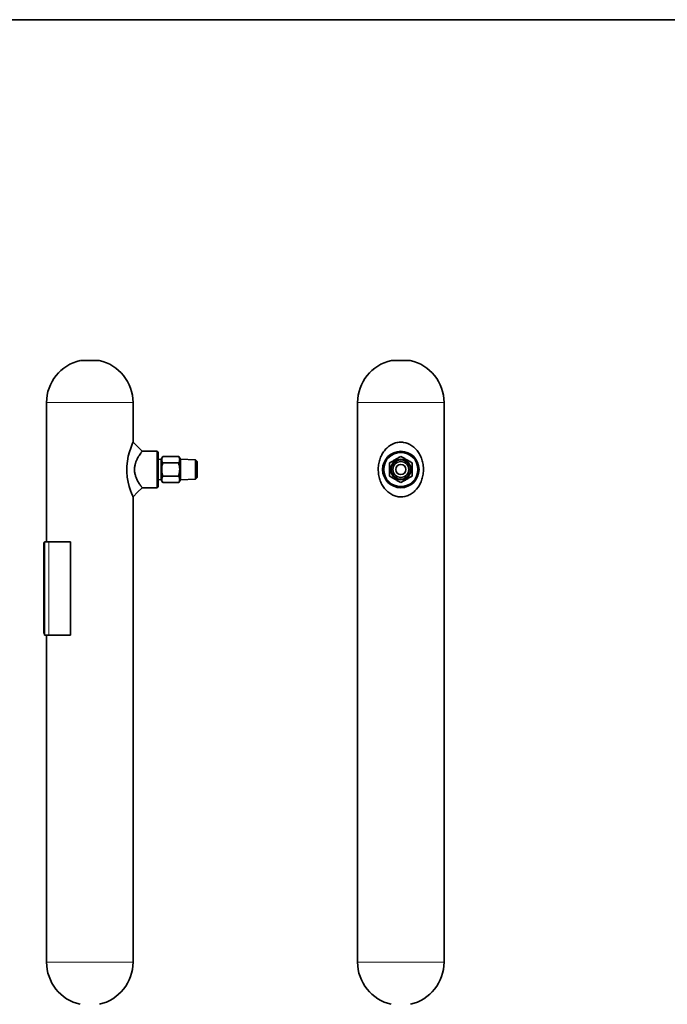
# Model space of a CAD drawing. Units: inches. Extents: x 0.5 to 33.5, y 0.5 to 21.
# Drawn here: x 15.7 to 24.6, y 7.5 to 21 of the extents above; entities that cross this region are included whole.
import ezdxf

# ---------------------------------------------------------------- set-up
doc = ezdxf.new("R2010")
doc.units = ezdxf.units.IN
doc.header["$MEASUREMENT"] = 0
doc.layers.add('TITLE_BLOCK', color=7, linetype='Continuous', lineweight=35)

msp = doc.modelspace()

# ---------------------------------------------------------------- linework, layer by layer
at = {"color": 7, "linetype": 'Continuous', "lineweight": 35}
for p, q in [((16.804, 16.319), (16.545, 16.319)), ((20.946, 16.319), (20.817, 16.319)), ((21.076, 16.319), (20.946, 16.319)), ((16.081, 15.739), (16.081, 13.826)), ((17.268, 15.194), (17.268, 15.739)), ((20.353, 15.739), (20.353, 8.052)), ((21.54, 8.052), (21.54, 15.739)), ((17.394, 15.07), (17.268, 15.196)), ((17.598, 15.07), (17.394, 15.07)), ((17.613, 15.055), (17.598, 15.07)), ((17.598, 14.57), (17.598, 15.07)), ((17.613, 15.055), (17.613, 14.585)), ((17.653, 14.961), (17.613, 14.959)), ((17.676, 15.001), (17.653, 14.961)), ((17.653, 14.82), (17.653, 14.961)), ((17.895, 15.001), (17.676, 15.001)), ((17.895, 14.911), (17.676, 14.911)), ((17.918, 14.961), (17.895, 15.001)), ((18.124, 14.954), (17.918, 14.961)), ((17.918, 14.82), (17.918, 14.961)), ((18.148, 14.93), (18.124, 14.954)), ((18.124, 14.82), (18.124, 14.954)), ((18.148, 14.82), (18.148, 14.93)), ((17.653, 14.68), (17.653, 14.82)), ((17.918, 14.68), (17.918, 14.82)), ((18.124, 14.687), (18.124, 14.82)), ((18.148, 14.711), (18.148, 14.82)), ((17.613, 14.681), (17.653, 14.68)), ((17.653, 14.68), (17.676, 14.64)), ((17.895, 14.73), (17.676, 14.73)), ((17.895, 14.64), (17.676, 14.64)), ((17.895, 14.64), (17.918, 14.68)), ((17.918, 14.68), (18.124, 14.687)), ((18.124, 14.687), (18.148, 14.711)), ((17.393, 14.57), (17.598, 14.57)), ((17.598, 14.57), (17.613, 14.585)), ((17.267, 14.447), (17.267, 14.447)), ((17.268, 8.052), (17.268, 14.447)), ((16.043, 13.816), (16.051, 13.816)), ((16.043, 12.566), (16.043, 13.816)), ((16.051, 12.545), (16.051, 13.826)), ((16.051, 13.826), (16.112, 13.826)), ((16.112, 13.826), (16.409, 13.826)), ((16.409, 12.545), (16.409, 13.826)), ((16.042, 13.596), (16.043, 13.596)), ((16.042, 13.591), (16.042, 13.596)), ((16.042, 13.585), (16.042, 13.591)), ((16.042, 13.591), (16.043, 13.591)), ((16.042, 13.591), (16.043, 13.591)), ((16.042, 13.591), (16.042, 13.591)), ((16.042, 13.591), (16.043, 13.591)), ((16.042, 13.591), (16.042, 13.591)), ((16.042, 13.585), (16.043, 13.585)), ((16.042, 13.509), (16.042, 13.585)), ((16.042, 13.509), (16.043, 13.509)), ((16.042, 13.449), (16.042, 13.509)), ((16.042, 13.449), (16.043, 13.449)), ((16.042, 13.443), (16.042, 13.449)), ((16.042, 13.443), (16.043, 13.443)), ((16.042, 13.433), (16.042, 13.443)), ((16.043, 13.433), (16.042, 13.433)), ((16.042, 13.418), (16.042, 13.433)), ((16.042, 13.404), (16.042, 13.418)), ((16.042, 13.404), (16.043, 13.404)), ((16.042, 13.404), (16.043, 13.404)), ((16.042, 13.404), (16.042, 13.404)), ((16.042, 13.369), (16.043, 13.369)), ((16.042, 13.369), (16.042, 13.361)), ((16.042, 13.361), (16.043, 13.361)), ((16.042, 13.353), (16.043, 13.353)), ((16.042, 13.352), (16.042, 13.313)), ((16.042, 13.352), (16.043, 13.352)), ((16.042, 13.313), (16.042, 13.313)), ((16.042, 13.289), (16.043, 13.289)), ((16.042, 13.241), (16.042, 13.234)), ((16.042, 13.241), (16.043, 13.241)), ((16.042, 13.234), (16.043, 13.234)), ((16.042, 13.234), (16.042, 13.214)), ((16.042, 13.214), (16.043, 13.214)), ((16.042, 13.214), (16.042, 13.206)), ((16.042, 13.206), (16.043, 13.206)), ((16.042, 13.206), (16.042, 13.178)), ((16.042, 13.178), (16.043, 13.178)), ((16.042, 13.178), (16.043, 13.178)), ((16.042, 13.114), (16.043, 13.114)), ((16.042, 13.113), (16.043, 13.113)), ((16.042, 13.096), (16.043, 13.096)), ((16.042, 13.07), (16.043, 13.07)), ((16.042, 13.058), (16.043, 13.058)), ((16.042, 13.058), (16.042, 13.05)), ((16.042, 13.05), (16.043, 13.05)), ((16.042, 13.05), (16.043, 13.05)), ((16.042, 12.913), (16.042, 12.991)), ((16.042, 12.991), (16.043, 12.991)), ((16.042, 12.985), (16.042, 12.985)), ((16.042, 12.913), (16.043, 12.913)), ((16.042, 12.863), (16.043, 12.863)), ((16.042, 12.784), (16.042, 12.863)), ((16.042, 12.784), (16.043, 12.784)), ((16.043, 12.566), (16.051, 12.566)), ((16.051, 12.545), (16.112, 12.545)), ((16.081, 12.545), (16.081, 8.052)), ((16.112, 12.545), (16.409, 12.545))]:
    msp.add_line(p, q, dxfattribs=at)
at = {"color": 8, "linetype": 'Continuous', "lineweight": 18}
for p, q in [((17.268, 15.739), (16.081, 15.739)), ((20.946, 15.739), (20.353, 15.739)), ((21.54, 15.739), (20.946, 15.739)), ((16.112, 12.545), (16.112, 13.826)), ((16.042, 13.313), (16.043, 13.313)), ((17.268, 8.052), (16.081, 8.052)), ((20.946, 8.052), (20.353, 8.052)), ((21.54, 8.052), (20.946, 8.052))]:
    msp.add_line(p, q, dxfattribs=at)
at = {"color": 7, "linetype": 'Continuous', "lineweight": 35, "flags": 128}
for points in [[(17.267, 15.194), (17.268, 15.195), (17.262, 15.181), (17.251, 15.154), (17.236, 15.114), (17.219, 15.063), (17.203, 15.004), (17.19, 14.936), (17.182, 14.864), (17.181, 14.79), (17.188, 14.717), (17.2, 14.648), (17.216, 14.587), (17.233, 14.534), (17.248, 14.493), (17.26, 14.463), (17.267, 14.447), (17.267, 14.447)], [(17.268, 14.445), (17.331, 14.508), (17.394, 14.57)]]:
    msp.add_lwpolyline(points, dxfattribs=at)
at = {"color": 7, "linetype": 'Continuous', "lineweight": 35}
for radius in [0.25, 0.235, 0.14, 0.133, 0.109, 0.0703]:
    msp.add_circle((20.946, 14.82), radius, dxfattribs=at)
for centre, start, end in [((16.674, 15.739), 102.6275, 180), ((16.674, 15.739), 0, 77.3725), ((20.946, 15.739), 102.6275, 180), ((20.946, 15.739), 0, 77.3725), ((16.674, 8.052), 180, 257.1871), ((16.674, 8.052), 282.8129, 0), ((20.946, 8.052), 180, 257.1871), ((20.946, 8.052), 282.8129, 0)]:
    msp.add_arc(centre, 0.594, start, end, dxfattribs=at)
for points, knots in [([(20.91, 14.447), (20.951, 14.442), (20.993, 14.446), (21.052, 14.466), (21.071, 14.476), (21.107, 14.498), (21.124, 14.511), (21.171, 14.557), (21.197, 14.594), (21.226, 14.657), (21.235, 14.68), (21.247, 14.726), (21.252, 14.751), (21.257, 14.8), (21.257, 14.825), (21.254, 14.875), (21.25, 14.9), (21.239, 14.947), (21.231, 14.971), (21.213, 15.014), (21.202, 15.034), (21.165, 15.091), (21.134, 15.123), (21.064, 15.171), (21.024, 15.187), (20.963, 15.196), (20.942, 15.197), (20.9, 15.193), (20.88, 15.188), (20.821, 15.167), (20.784, 15.144), (20.737, 15.099), (20.723, 15.082), (20.697, 15.045), (20.686, 15.025), (20.666, 14.983), (20.658, 14.961), (20.645, 14.914), (20.641, 14.889), (20.636, 14.84), (20.636, 14.815), (20.639, 14.764), (20.643, 14.74), (20.654, 14.692), (20.662, 14.669), (20.68, 14.626), (20.691, 14.606), (20.716, 14.568), (20.73, 14.55), (20.76, 14.519), (20.777, 14.505), (20.812, 14.481), (20.83, 14.471), (20.869, 14.456), (20.89, 14.45), (20.91, 14.447)], [-0.1119818, -0.1119818, -0.1119818, -0.1119818, -0.1044113, -0.1044113, -0.100626, -0.100626, -0.0968407, -0.0968407, -0.0892701, -0.0892701, -0.0854849, -0.0854849, -0.0816996, -0.0816996, -0.0779143, -0.0779143, -0.074129, -0.074129, -0.0703437, -0.0703437, -0.0665585, -0.0665585, -0.0589879, -0.0589879, -0.0514173, -0.0514173, -0.047632, -0.047632, -0.0438468, -0.0438468, -0.0362762, -0.0362762, -0.0324909, -0.0324909, -0.0287056, -0.0287056, -0.0249204, -0.0249204, -0.0211351, -0.0211351, -0.0173498, -0.0173498, -0.0135645, -0.0135645, -0.0097792, -0.0097792, -0.0059939, -0.0059939, -0.0022087, -0.0022087, 0.0015766, 0.0015766, 0.0053619, 0.0053619, 0.0091472, 0.0091472, 0.0091472, 0.0091472]), ([(17.393, 14.571), (17.393, 14.571), (17.393, 14.571), (17.387, 14.579), (17.378, 14.591), (17.369, 14.603), (17.358, 14.619), (17.345, 14.64), (17.328, 14.669), (17.313, 14.7), (17.303, 14.73), (17.294, 14.76), (17.289, 14.792), (17.288, 14.825), (17.29, 14.857), (17.295, 14.886), (17.303, 14.911), (17.308, 14.927), (17.314, 14.942), (17.32, 14.955), (17.327, 14.968), (17.336, 14.986), (17.344, 14.999), (17.35, 15.009), (17.353, 15.013), (17.361, 15.026), (17.371, 15.04), (17.381, 15.053), (17.388, 15.064), (17.393, 15.07), (17.393, 15.07), (17.394, 15.07)], [0, 0, 0, 0, 0.037616, 0.096148, 0.127835, 0.161248, 0.201547, 0.246021, 0.288581, 0.357764, 0.387907, 0.415127, 0.477467, 0.507725, 0.53764, 0.594955, 0.616158, 0.63845, 0.66186, 0.679663, 0.70093, 0.725663, 0.766657, 0.776261, 0.783831, 0.789368, 0.856511, 0.885739, 0.915759, 0.977218, 1, 1, 1, 1]), ([(17.676, 14.911), (17.672, 14.918), (17.664, 14.934), (17.661, 14.958), (17.666, 14.98), (17.673, 14.994), (17.676, 15.001)], [0, 0, 0, 0, 0.264605, 0.534945, 0.765342, 1, 1, 1, 1]), ([(17.676, 14.73), (17.674, 14.738), (17.668, 14.761), (17.662, 14.799), (17.662, 14.852), (17.671, 14.889), (17.676, 14.911)], [0, 0, 0, 0, 0.134259, 0.383462, 0.638769, 1, 1, 1, 1]), ([(17.895, 15.001), (17.899, 14.993), (17.907, 14.977), (17.91, 14.954), (17.906, 14.931), (17.899, 14.917), (17.895, 14.911)], [0, 0, 0, 0, 0.264605, 0.534947, 0.765342, 1, 1, 1, 1]), ([(17.895, 14.911), (17.9, 14.889), (17.909, 14.853), (17.909, 14.8), (17.903, 14.761), (17.897, 14.738), (17.895, 14.73)], [0, 0, 0, 0, 0.36123, 0.610131, 0.865741, 1, 1, 1, 1]), ([(20.946, 15.001), (20.933, 14.993), (20.905, 14.977), (20.865, 14.954), (20.826, 14.931), (20.802, 14.917), (20.79, 14.911)], [0, 0, 0, 0, 0.264605, 0.534947, 0.765342, 1, 1, 1, 1]), ([(20.79, 14.911), (20.79, 14.889), (20.79, 14.853), (20.79, 14.8), (20.79, 14.761), (20.79, 14.738), (20.79, 14.73)], [0, 0, 0, 0, 0.36123, 0.610131, 0.865741, 1, 1, 1, 1]), ([(21.103, 14.911), (21.089, 14.918), (21.062, 14.934), (21.021, 14.958), (20.982, 14.98), (20.958, 14.994), (20.946, 15.001)], [0, 0, 0, 0, 0.2646049, 0.5349455, 0.7653422, 1, 1, 1, 1]), ([(21.103, 14.73), (21.103, 14.738), (21.103, 14.761), (21.103, 14.799), (21.103, 14.852), (21.103, 14.889), (21.103, 14.911)], [0, 0, 0, 0, 0.134259, 0.383462, 0.638769, 1, 1, 1, 1]), ([(17.676, 14.64), (17.672, 14.648), (17.664, 14.664), (17.661, 14.687), (17.666, 14.709), (17.673, 14.723), (17.676, 14.73)], [0, 0, 0, 0, 0.264604, 0.534946, 0.765342, 1, 1, 1, 1]), ([(17.895, 14.73), (17.899, 14.722), (17.907, 14.706), (17.91, 14.683), (17.906, 14.661), (17.899, 14.647), (17.895, 14.64)], [0, 0, 0, 0, 0.264604, 0.534946, 0.765343, 1, 1, 1, 1]), ([(20.79, 14.73), (20.804, 14.722), (20.831, 14.706), (20.872, 14.683), (20.911, 14.661), (20.934, 14.647), (20.946, 14.64)], [0, 0, 0, 0, 0.264604, 0.534946, 0.765343, 1, 1, 1, 1]), ([(20.946, 14.64), (20.96, 14.648), (20.987, 14.664), (21.028, 14.687), (21.067, 14.709), (21.091, 14.723), (21.103, 14.73)], [0, 0, 0, 0, 0.264604, 0.534946, 0.765342, 1, 1, 1, 1]), ([(16.042, 13.07), (16.042, 13.069), (16.042, 13.067), (16.042, 13.064), (16.042, 13.061), (16.042, 13.059), (16.042, 13.058)], [0, 0, 0, 0, 0.340036, 0.560062, 0.780085, 1, 1, 1, 1])]:
    msp.add_open_spline(points, degree=3, knots=knots, dxfattribs=at)
at = {"layer": 'TITLE_BLOCK', "color": 7, "linetype": 'Continuous', "lineweight": 35}
msp.add_line((0.5, 21), (33.5, 21), dxfattribs=at)

doc.saveas('drawing.dxf')
